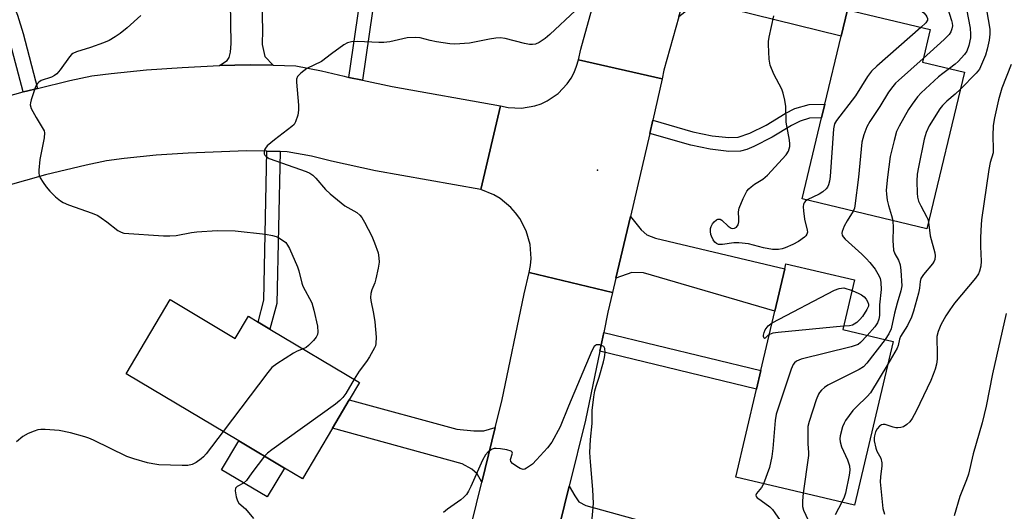
# Model space of a CAD drawing. Units: inches. Extents: x 1273761 to 1279761, y 493453 to 497453.
# Drawn here: x 1279236 to 1279512, y 495298 to 495436 of the extents above; entities that cross this region are included whole.
import ezdxf

# ---------------------------------------------------------------- set-up
doc = ezdxf.new("R2010")
doc.units = ezdxf.units.IN
doc.header["$MEASUREMENT"] = 0
for name, color, linetype in [('BLDG-Footprint', 5, 'Continuous'), ('CULTRL-Pad', 6, 'Continuous'), ('ELEV-Spot Elevation', 7, 'Continuous'), ('TRANS-Driveway', 251, 'Continuous'), ('TRANS-Non Street Sidewalk', 7, 'Continuous'), ('TRANS-Road', 130, 'Continuous'), ('Undefined', 1, 'Continuous')]:
    doc.layers.add(name, color=color, linetype=linetype)

msp = doc.modelspace()

# ---------------------------------------------------------------- linework, layer by layer
at = {"layer": 'BLDG-Footprint'}
for points, elevation in [([(1279500.51, 495421.12), (1279489.95, 495377.32), (1279455.03, 495385.73), (1279460.48, 495408.35), (1279461.4, 495412.17), (1279466, 495431.25), (1279467.77, 495438.6), (1279490.87, 495433.04), (1279488.69, 495423.97)], 307.21), ([(1279480.53, 495345.79), (1279469.72, 495299.96), (1279436.42, 495307.82), (1279442.23, 495332.44), (1279443.47, 495337.68), (1279447.37, 495354.23), (1279450.18, 495366.14), (1279450.51, 495367.54), (1279469.71, 495363.01), (1279466.43, 495349.11)], 305.7), ([(1279278.13, 495357.49), (1279296.32, 495346.66), (1279300, 495352.83), (1279302.69, 495351.23), (1279306.03, 495349.24), (1279331.13, 495334.31), (1279328.23, 495329.45), (1279323.53, 495321.54), (1279315.1, 495307.38), (1279310.07, 495310.37), (1279297.27, 495317.99), (1279265.78, 495336.73)], 312)]:
    msp.add_lwpolyline(points, close=True, dxfattribs=dict(at, elevation=elevation))
at = {"layer": 'CULTRL-Pad'}
msp.add_lwpolyline([(1279310.07, 495310.37), (1279305.27, 495302.3), (1279292.46, 495309.92), (1279297.27, 495317.99)], close=True, dxfattribs=at)
at = {"layer": 'ELEV-Spot Elevation'}
msp.add_point((1279397.7, 495393.7, 309.17), dxfattribs=at)
at = {"layer": 'TRANS-Driveway'}
for points in [[(1279302.92, 495471.85), (1279303, 495468.87), (1279303.89, 495432.94), (1279303.83, 495428.88), (1279304.58, 495425.55), (1279306.89, 495423.05), (1279300.47, 495423.16), (1279291.91, 495422.96), (1279294.01, 495424.39), (1279294.62, 495425.2), (1279295.01, 495426.74), (1279295.2, 495429.17), (1279294.56, 495463.72), (1279294.52, 495466.11), (1279294.38, 495473.56), (1279302.85, 495474.85)], [(1279420.5, 495436.59), (1279425.35, 495454.05), (1279428.19, 495450.5), (1279429.99, 495449.32), (1279467.77, 495438.6), (1279466, 495431.25), (1279429.14, 495440.25), (1279426.48, 495440.3), (1279423.88, 495439.2)], [(1279402.9, 495363.48), (1279406.99, 495380.77), (1279410, 495377.04), (1279411.56, 495375.67), (1279414, 495374.68), (1279450.18, 495366.14), (1279447.37, 495354.23), (1279410.6, 495365.01), (1279407.36, 495365.06)], [(1279369.11, 495321.72), (1279365.35, 495306.46), (1279364.02, 495308.78), (1279362.52, 495310.08), (1279359.88, 495311.52), (1279323.53, 495321.54), (1279328.24, 495329.45), (1279358.38, 495321.27), (1279363.14, 495320.75), (1279365.92, 495320.8)], [(1279385.75, 495288.96), (1279389.8, 495305.35), (1279391.35, 495302.57), (1279392.53, 495300.97), (1279394.47, 495299.92), (1279458.54, 495282.15), (1279456.41, 495273.84), (1279424.34, 495279.87), (1279423.99, 495281.88), (1279423.03, 495283.22), (1279420.74, 495284.38), (1279391.4, 495291.57), (1279389.79, 495291.54), (1279388.22, 495290.76)]]:
    msp.add_lwpolyline(points, close=True, dxfattribs=at)
at = {"layer": 'TRANS-Non Street Sidewalk'}
for points in [[(1279331.92, 495418.86), (1279328.14, 495419.69), (1279334.73, 495465.03), (1279334.79, 495469.07), (1279334.11, 495479.58), (1279337.94, 495480.16), (1279338.65, 495469.17), (1279338.58, 495464.72)], [(1279240.92, 495416.6), (1279237.89, 495415.85), (1279236.94, 495415.6), (1279233.05, 495430.45), (1279231.48, 495435.67), (1279228.96, 495442.04), (1279227.7, 495444.59), (1279226.64, 495446.36), (1279224.45, 495449.33), (1279205.92, 495443.74), (1279205.1, 495446.6), (1279223.3, 495452.09), (1279223.04, 495453), (1279222.74, 495457.1), (1279226.79, 495458.02), (1279227.1, 495453.84), (1279227.88, 495451.6), (1279230.2, 495448.45), (1279231.44, 495446.4), (1279232.71, 495443.82), (1279235.36, 495437.08), (1279236.89, 495431.96)], [(1279412.34, 495404), (1279413.18, 495407.71), (1279424.43, 495404.45), (1279429.86, 495403.33), (1279434.48, 495402.83), (1279437.08, 495402.91), (1279440.43, 495404.04), (1279444.97, 495406.35), (1279450.25, 495409.59), (1279452.95, 495410.93), (1279457, 495412.08), (1279461.4, 495412.17), (1279460.48, 495408.35), (1279457.07, 495408.29), (1279454.44, 495407.41), (1279452.02, 495406.2), (1279446.68, 495402.95), (1279441.46, 495400.31), (1279439.5, 495399.54), (1279437.77, 495399.06), (1279434.52, 495398.97), (1279429.27, 495399.56), (1279423.85, 495400.68)], [(1279308.89, 495398.92), (1279307.97, 495356.38), (1279306.03, 495349.24), (1279302.69, 495351.23), (1279304.35, 495357.36), (1279305.15, 495399)], [(1279398.37, 495343.06), (1279399.47, 495348.33), (1279443.47, 495337.68), (1279442.23, 495332.44)]]:
    msp.add_lwpolyline(points, close=True, dxfattribs=at)
at = {"layer": 'TRANS-Road'}
for points in [[(1279420.5, 495436.59), (1279416.35, 495421.66), (1279415.81, 495419.28), (1279392.41, 495424.6), (1279393.07, 495427.53), (1279409.7, 495487.4)], [(1279225.85, 495412.51), (1279236.94, 495415.6), (1279237.89, 495415.85), (1279240.92, 495416.6), (1279250.03, 495418.78), (1279256.14, 495420.09), (1279261.53, 495420.79), (1279271.48, 495421.81), (1279281.46, 495422.48), (1279291.91, 495422.96), (1279300.47, 495423.16), (1279306.89, 495423.05), (1279313.31, 495422.89), (1279320.48, 495421.53), (1279326.78, 495419.98), (1279328.14, 495419.69), (1279331.92, 495418.86), (1279340.24, 495417.08), (1279370.53, 495411.71), (1279365.07, 495388.31), (1279335.62, 495393.53), (1279323.23, 495396.2), (1279317.61, 495397.59), (1279310.84, 495398.87), (1279308.89, 495398.92), (1279305.15, 495399), (1279299.45, 495399.09), (1279283.1, 495398.51), (1279274.16, 495397.91), (1279265.25, 495397), (1279260.27, 495396.35), (1279254.56, 495395.13), (1279243.21, 495392.39), (1279231.97, 495389.26)], [(1279360.77, 495287.89), (1279365.35, 495306.46), (1279369.11, 495321.72), (1279370.93, 495329.09), (1279377.21, 495359.16), (1279378.61, 495365.07), (1279401.97, 495359.54), (1279400.64, 495353.95), (1279399.47, 495348.33), (1279398.37, 495343.06), (1279394.34, 495323.77), (1279389.8, 495305.35), (1279385.75, 495288.96)]]:
    msp.add_lwpolyline(points, dxfattribs=at)
msp.add_lwpolyline([(1279415.81, 495419.28), (1279413.18, 495407.71), (1279412.34, 495404), (1279408.88, 495388.75), (1279406.99, 495380.77), (1279402.9, 495363.48), (1279401.97, 495359.54), (1279378.61, 495365.07), (1279378.97, 495367.01), (1279379.13, 495368.98), (1279378.85, 495372.92), (1279377.78, 495376.72), (1279375.97, 495380.22), (1279374.81, 495381.82), (1279373.49, 495383.3), (1279370.44, 495385.81), (1279368.75, 495386.82), (1279365.07, 495388.31), (1279370.53, 495411.71), (1279372.75, 495411.22), (1279376.48, 495411.05), (1279380.16, 495411.68), (1279381.92, 495412.28), (1279383.61, 495413.07), (1279386.7, 495415.17), (1279389.26, 495417.88), (1279390.32, 495419.42), (1279391.2, 495421.07), (1279391.9, 495422.8), (1279392.41, 495424.6)], close=True, dxfattribs=at)
at = {"layer": 'Undefined'}
for points, elevation in [([(1279471.61, 495459.65), (1279469.7, 495457.89), (1279469.25, 495457.2), (1279469.12, 495456.69), (1279469.17, 495455.31), (1279469.58, 495452.45), (1279469.84, 495451.35), (1279470.2, 495450.57), (1279470.53, 495450.11), (1279471.13, 495449.52), (1279473.82, 495447.38), (1279484.42, 495441.19), (1279487.75, 495438.8), (1279489.13, 495437.7), (1279489.7, 495437.06), (1279489.98, 495436.6), (1279490.14, 495436.13), (1279490.11, 495435.7), (1279489.65, 495434.94), (1279488.31, 495433.66)], 310), ([(1279493.28, 495454), (1279492.71, 495451.48), (1279492.71, 495450.7), (1279492.87, 495450.28), (1279493.37, 495449.66), (1279494, 495449.11), (1279496.76, 495447.22), (1279498.12, 495446.17), (1279498.84, 495445.35), (1279499.51, 495444.18), (1279500.06, 495442.58), (1279501.07, 495438.76), (1279502.1, 495433.45), (1279502.19, 495431.81), (1279502.13, 495430.75), (1279501.67, 495428.56), (1279501.14, 495427), (1279500.5, 495426.06), (1279498.76, 495424.12), (1279497.9, 495423.35), (1279496.25, 495422.15)], 306), ([(1279391.55, 495438.37), (1279384.43, 495431.65), (1279383.07, 495430.52), (1279381.37, 495429.42), (1279380.36, 495428.95), (1279379.55, 495428.83), (1279378.7, 495428.89), (1279377.26, 495429.13), (1279371.87, 495430.52), (1279370.44, 495430.71), (1279369.25, 495430.64), (1279367.48, 495430.4), (1279361.85, 495429.26), (1279357.79, 495428.93), (1279356.35, 495429.02), (1279352.63, 495429.62), (1279350.92, 495429.95), (1279348.09, 495430.71), (1279346.69, 495430.87), (1279344.42, 495430.72), (1279339.55, 495429.64), (1279337.92, 495429.4), (1279336.54, 495429.39), (1279330.5, 495429.71), (1279328.81, 495429.63), (1279327.73, 495429.31), (1279326.74, 495428.75), (1279323.22, 495426.22), (1279320.49, 495424.13), (1279316.34, 495422.13), (1279314.7, 495420.9), (1279313.75, 495419.89), (1279313.49, 495419.14), (1279313.45, 495418.31), (1279314, 495411.95), (1279314.04, 495410.55), (1279313.79, 495409.13), (1279313.19, 495407.21), (1279312.76, 495406.5), (1279312.16, 495405.91), (1279307.29, 495402.25), (1279305.26, 495400.55), (1279304.73, 495399.89), (1279304.53, 495399.45), (1279304.39, 495398.75), (1279304.44, 495398.29), (1279304.62, 495397.89), (1279304.92, 495397.53), (1279305.8, 495396.97), (1279316.18, 495393.37), (1279317.21, 495392.89), (1279318.06, 495392.3), (1279318.89, 495391.47), (1279321.6, 495388.32), (1279322.86, 495387.09), (1279326.98, 495383.77), (1279330.33, 495381.83), (1279331.21, 495381.12), (1279331.73, 495380.45), (1279332.46, 495379.18), (1279334.51, 495375.25), (1279335.32, 495373.36), (1279336.28, 495370.58), (1279336.55, 495369.17), (1279336.59, 495368.02), (1279336.31, 495366.26), (1279335.69, 495363.34), (1279335.35, 495362.21), (1279334.51, 495360.25), (1279334.28, 495359.19), (1279334.2, 495358.12), (1279334.3, 495357.29), (1279335.04, 495353.62), (1279335.43, 495351.3), (1279335.73, 495346.98), (1279335.7, 495345.27), (1279335.53, 495344.55), (1279335.32, 495344.01), (1279333.86, 495341.46), (1279333.05, 495340.23), (1279330.96, 495337.53), (1279329.59, 495335.23)], 310), ([(1279495.7, 495439.13), (1279496.87, 495435.6), (1279497.05, 495434.82), (1279497.1, 495434.07), (1279496.97, 495433.22), (1279496.69, 495432.39), (1279496.24, 495431.69), (1279494.82, 495430.27), (1279488.92, 495424.94)], 308), ([(1279506.67, 495438.59), (1279507.56, 495433.12), (1279507.58, 495431.73), (1279507.36, 495430.06), (1279506.8, 495427.56), (1279506.33, 495425.92), (1279505.28, 495423.24), (1279504.67, 495421.95), (1279503.78, 495420.81), (1279499.36, 495416.37)], 304), ([(1279269.9, 495436.97), (1279266, 495433.55), (1279264.06, 495431.97), (1279262.69, 495431), (1279260.97, 495430.01), (1279259.38, 495429.33), (1279255.82, 495428), (1279251.82, 495426.87), (1279250.82, 495426.4), (1279250.44, 495426.09), (1279249.86, 495425.45), (1279247.32, 495421.78), (1279246.38, 495420.67), (1279245.66, 495420.17), (1279244.87, 495419.77), (1279241.96, 495418.77), (1279241.29, 495418.36), (1279240.93, 495418.01), (1279240.63, 495417.55), (1279240.28, 495416.76), (1279239.13, 495413.4), (1279238.94, 495412.57), (1279238.91, 495412.02), (1279239.21, 495410.98), (1279240.54, 495408.42), (1279242.56, 495405.22), (1279242.79, 495404.71), (1279242.9, 495404.18), (1279242.77, 495402.76), (1279241.59, 495396.68), (1279241.3, 495393.75), (1279241.29, 495392.9), (1279241.37, 495392.34), (1279241.7, 495391.55), (1279242.48, 495390.29), (1279243.34, 495389.06), (1279244.37, 495387.83), (1279246.01, 495386.26), (1279247.4, 495385.16), (1279248.12, 495384.7), (1279249.58, 495384.03), (1279256.23, 495381.67), (1279257.81, 495381), (1279258.77, 495380.41), (1279260.39, 495379.25), (1279263.47, 495376.83), (1279264.35, 495376.34), (1279265.14, 495376.11), (1279276.22, 495375.35), (1279277.97, 495375.31), (1279279.74, 495375.45), (1279284.1, 495376.29), (1279285.57, 495376.47), (1279291.23, 495376.8), (1279296.25, 495376.77), (1279304.81, 495375.81), (1279306.72, 495375.47), (1279307.73, 495375.15), (1279308.52, 495374.76), (1279309.77, 495373.99), (1279310.45, 495373.45), (1279310.97, 495372.78), (1279311.5, 495371.76), (1279313.74, 495366.63), (1279314.11, 495365.52), (1279314.97, 495362.11), (1279315.26, 495361.3), (1279317.74, 495356.59), (1279318.33, 495354.59), (1279319.31, 495350.05), (1279319.43, 495348.4), (1279319.3, 495347.7), (1279318.95, 495346.99), (1279318.23, 495346.1), (1279316.82, 495344.64), (1279316.14, 495344.12), (1279315.31, 495343.72)], 312), ([(1279456.48, 495385.38), (1279455.91, 495384.97), (1279455.6, 495384.61), (1279455.42, 495384.23), (1279455.33, 495383.45), (1279455.4, 495382.33), (1279455.72, 495380.04), (1279456.48, 495376.95), (1279456.51, 495376.41), (1279456.35, 495375.77), (1279456.06, 495375.32), (1279455.68, 495374.93), (1279453.98, 495373.74), (1279452.42, 495372.88), (1279450.28, 495371.99), (1279449.47, 495371.73), (1279448.41, 495371.53), (1279446.77, 495371.5), (1279444.17, 495371.96), (1279440.04, 495373.13), (1279437.28, 495373.42), (1279435.87, 495373.38), (1279432.71, 495372.94), (1279431.64, 495372.96), (1279431.02, 495373.18), (1279430.56, 495373.58), (1279430.11, 495374.22), (1279429.64, 495375.21), (1279429.47, 495375.73), (1279429.35, 495376.58), (1279429.39, 495377.44), (1279429.52, 495377.98), (1279429.91, 495378.68), (1279430.44, 495379.3), (1279431.03, 495379.8), (1279431.45, 495380), (1279432.07, 495379.98), (1279432.5, 495379.75), (1279434.31, 495378.03), (1279435.12, 495377.51), (1279435.59, 495377.43), (1279436.06, 495377.48), (1279436.68, 495377.78), (1279437.08, 495378.43), (1279437.28, 495379.25), (1279437.32, 495380.08), (1279437.21, 495382.02), (1279437.37, 495383.11), (1279438.49, 495385.81), (1279439.54, 495387.88), (1279440.08, 495388.53), (1279440.73, 495389.09), (1279441.67, 495389.76), (1279443.98, 495391.16), (1279445.3, 495392.34), (1279450.6, 495398.05), (1279451.19, 495399.02), (1279451.57, 495400.31), (1279451.59, 495401.09), (1279451.47, 495402.15), (1279450.55, 495407.18), (1279450.44, 495411.55), (1279450.17, 495413.27), (1279449.69, 495415.25), (1279449.31, 495416.35), (1279447.09, 495420.55), (1279446.08, 495423.12), (1279445.82, 495424.81), (1279445.59, 495428.87), (1279445.61, 495429.74), (1279445.78, 495430.89), (1279447.11, 495436.91)], 310), ([(1279488.31, 495433.66), (1279475.92, 495422.81), (1279474.45, 495421.42), (1279473.33, 495419.92), (1279469.97, 495414.56), (1279464.61, 495407.66), (1279464.09, 495406.68), (1279463.78, 495405.3), (1279462.89, 495391.99), (1279462.72, 495390.61), (1279462.44, 495389.65), (1279462.09, 495388.96), (1279461.78, 495388.54), (1279460.82, 495387.63), (1279459.81, 495387.03), (1279456.48, 495385.38)], 310), ([(1279488.92, 495424.94), (1279482, 495418.85), (1279481.14, 495418.02), (1279480.4, 495417.17), (1279479.22, 495415.57), (1279476.79, 495411.52), (1279474.02, 495407.34), (1279473.12, 495405.81), (1279472.31, 495403.57), (1279471.79, 495401.55), (1279470.78, 495391.75), (1279469.79, 495383.74), (1279469.68, 495383.07), (1279469.36, 495382.28)], 308), ([(1279513.58, 495423.25), (1279510.98, 495416.64), (1279510.04, 495413.4), (1279508.91, 495408.37), (1279508.51, 495406.19), (1279508.4, 495403.36), (1279508.55, 495399.59), (1279508.48, 495398.55), (1279507.72, 495395.82), (1279507.33, 495393.89), (1279505.28, 495379.87), (1279505.06, 495376.96), (1279504.97, 495374.61), (1279505, 495372.35), (1279505.2, 495368.25), (1279505.04, 495366.85), (1279504.72, 495365.49), (1279504.37, 495364.73), (1279503.55, 495363.54), (1279497.73, 495356.48), (1279496.35, 495354.67), (1279495.24, 495353.01), (1279493.86, 495350.49), (1279493.14, 495348.6), (1279492.79, 495347.23), (1279492.75, 495346.06), (1279492.86, 495343.12), (1279492.81, 495340.87), (1279492.64, 495339.45), (1279492.28, 495338.07), (1279491.75, 495336.54), (1279491.04, 495334.92), (1279487, 495326.28), (1279485.86, 495324.25), (1279485.2, 495323.32), (1279484.39, 495322.53), (1279483.45, 495321.93), (1279482.68, 495321.69), (1279481.85, 495321.61), (1279481.26, 495321.65), (1279480.52, 495321.81), (1279478.25, 495322.55), (1279477.72, 495322.61), (1279477.26, 495322.51), (1279476.68, 495322.12), (1279476.06, 495321.39), (1279475.6, 495320.47), (1279475.29, 495319.4), (1279475.21, 495318.85), (1279475.24, 495317.96), (1279475.63, 495315.91), (1279475.94, 495315.09), (1279477.02, 495313.12), (1279477.38, 495311.88), (1279477.38, 495311.04), (1279476.97, 495307.91), (1279476.92, 495306.55), (1279477.63, 495299.11), (1279478.09, 495297.44)], 302), ([(1279496.25, 495422.15), (1279494.38, 495420.79), (1279493.24, 495419.85), (1279488.4, 495415.36), (1279487.37, 495414.28), (1279485.8, 495412.18), (1279484.83, 495410.73), (1279482.23, 495406.06), (1279481.49, 495404.52), (1279480.77, 495402.04), (1279479.68, 495397.56), (1279478.96, 495391.79), (1279478.6, 495388.09), (1279478.63, 495386.96), (1279478.88, 495385.28), (1279479.23, 495383.85), (1279480.09, 495380.99), (1279480.39, 495379.62)], 306), ([(1279499.36, 495416.37), (1279497.91, 495414.99), (1279495.53, 495413.01), (1279494.33, 495411.77), (1279493.59, 495410.87), (1279490.59, 495406.09), (1279489.79, 495404.29), (1279489.24, 495402.43), (1279487.58, 495394.54), (1279487.25, 495392.63), (1279487.13, 495390.63), (1279487.24, 495387.33), (1279487.35, 495386.15), (1279487.65, 495385.07), (1279488.26, 495383.75), (1279489.97, 495380.59), (1279490.18, 495380.04), (1279490.39, 495379.15)], 304), ([(1279469.36, 495382.28), (1279467.62, 495379.58), (1279466.77, 495378.07), (1279466.24, 495376.57), (1279466.17, 495376.08), (1279466.26, 495375.55), (1279466.52, 495375.08), (1279467.08, 495374.44), (1279471.75, 495370.24), (1279473, 495369), (1279473.97, 495367.87), (1279475.45, 495365.99), (1279476.27, 495364.75), (1279476.85, 495363.52), (1279477.11, 495362.26), (1279477.17, 495360.34), (1279476.67, 495356), (1279476.71, 495353.1), (1279476.55, 495352.06), (1279476.11, 495351.05), (1279475.35, 495349.87), (1279473.28, 495347.5)], 308), ([(1279480.39, 495379.62), (1279480.49, 495377.6), (1279480.44, 495374.01), (1279480.62, 495371.36), (1279480.94, 495370.29), (1279482.02, 495368.51), (1279482.44, 495367.28), (1279482.67, 495365.61), (1279482.93, 495361.32), (1279482.7, 495359.96), (1279481.67, 495356.52), (1279480.93, 495353.69), (1279479.99, 495349.34), (1279479.33, 495347.92), (1279478.26, 495346.32)], 306), ([(1279490.39, 495379.15), (1279490.89, 495375.32), (1279492.23, 495370.61), (1279492.3, 495369.78), (1279492.15, 495368.72), (1279491.98, 495368.22), (1279491.55, 495367.51), (1279488.99, 495364.49), (1279488.27, 495363.38), (1279488.07, 495362.61), (1279487.91, 495360.69), (1279487.65, 495359.3), (1279486.24, 495354.23), (1279485.68, 495352.55), (1279484.55, 495350.28), (1279482.58, 495347.19), (1279482.3, 495346.45), (1279481.92, 495344.64), (1279481.63, 495343.88), (1279479.04, 495339.45)], 304), ([(1279446.61, 495351.02), (1279464.05, 495360.17), (1279465.39, 495360.57), (1279466.72, 495360.78), (1279469.01, 495360.05)], 310), ([(1279469.01, 495360.05), (1279470.91, 495359.26), (1279471.68, 495358.82), (1279472.37, 495358.29), (1279472.94, 495357.66), (1279473.37, 495356.96), (1279473.59, 495356.22), (1279473.58, 495355.71), (1279473.17, 495354.72), (1279471.89, 495352.79), (1279471.21, 495351.96), (1279470.35, 495351.14), (1279469.64, 495350.63), (1279469.12, 495350.4), (1279468.28, 495350.21), (1279466.65, 495350.03)], 310), ([(1279512.15, 495353.61), (1279508.37, 495336.76), (1279506.57, 495327.69), (1279505.42, 495323.07), (1279502.94, 495314.35), (1279501.61, 495308.68), (1279501.07, 495307.11), (1279499.2, 495302.4), (1279497.63, 495297)], 300), ([(1279445.85, 495347.78), (1279445.49, 495347.54), (1279444.72, 495346.76), (1279444.5, 495346.66), (1279444.41, 495346.71), (1279444.24, 495347.16), (1279444.23, 495347.59), (1279444.37, 495348.29), (1279444.66, 495349.03), (1279445.52, 495350.21), (1279446.61, 495351.02)], 310), ([(1279466.65, 495350.03), (1279448.32, 495348.29), (1279446.84, 495348.09), (1279445.85, 495347.78)], 310), ([(1279473.28, 495347.5), (1279471.37, 495345.5), (1279470.69, 495344.98), (1279470.17, 495344.73), (1279468.76, 495344.3), (1279454.79, 495340.83), (1279453.49, 495340.27), (1279452.88, 495339.79), (1279452.55, 495339.38), (1279451.97, 495338.06), (1279447.78, 495325.42), (1279447.51, 495323.69), (1279446.86, 495315.84), (1279446.51, 495313.6), (1279445.85, 495310.55), (1279444.23, 495305.98)], 308), ([(1279396.14, 495295.13), (1279396.63, 495300.48), (1279396.42, 495304.35), (1279395.73, 495312.09), (1279395.58, 495314.72), (1279395.73, 495318.34), (1279396.25, 495322.83), (1279396.21, 495325.31), (1279396.27, 495326.47), (1279396.7, 495330.27), (1279396.99, 495331.96), (1279397.33, 495333.29), (1279398.2, 495335.85), (1279399.45, 495340.14), (1279399.73, 495341.31), (1279399.88, 495342.74), (1279399.81, 495343.81), (1279399.62, 495344.23), (1279399.48, 495344.38), (1279399.08, 495344.61), (1279398.37, 495344.82), (1279397.88, 495344.87), (1279397.42, 495344.81), (1279397.14, 495344.69), (1279396.79, 495344.35), (1279396.14, 495343.13), (1279389.6, 495327.66), (1279387.27, 495321.87), (1279384.95, 495317.58), (1279383.74, 495316.01), (1279380.69, 495312.65), (1279379.49, 495311.45), (1279377.85, 495310.32), (1279377.37, 495310.11), (1279376.88, 495310.02), (1279376.12, 495310.22), (1279375.12, 495310.79), (1279373.95, 495311.64), (1279373.47, 495312.21), (1279373.4, 495312.79), (1279373.92, 495314.52), (1279373.88, 495314.87), (1279373.59, 495315.13), (1279372.32, 495315.49), (1279370.54, 495315.78), (1279369.36, 495315.88), (1279368.8, 495315.82), (1279368.28, 495315.65), (1279367.1, 495314.92), (1279366.35, 495314.1), (1279365.51, 495312.6), (1279362.26, 495305.23), (1279361.64, 495303.94), (1279361.04, 495303), (1279360.32, 495302.23), (1279359.49, 495301.52), (1279355.69, 495298.89), (1279354.59, 495297.98)], 308), ([(1279478.26, 495346.32), (1279473.18, 495339.73), (1279472.19, 495338.68), (1279470.96, 495337.91), (1279462.19, 495333.54), (1279461.27, 495332.89), (1279460.43, 495332.16), (1279459.87, 495331.55), (1279459.57, 495331.09), (1279458.92, 495329.43), (1279457.01, 495323.43), (1279456.66, 495321.99), (1279456.59, 495319.44), (1279456.66, 495317.17), (1279456.85, 495314.73), (1279456.83, 495313.87), (1279455.36, 495303.35)], 306), ([(1279315.31, 495343.72), (1279313.65, 495343.09), (1279312.62, 495342.54), (1279307.93, 495339.57), (1279306.57, 495338.49), (1279305.43, 495337.13), (1279292.89, 495320.6)], 312), ([(1279479.04, 495339.45), (1279474.17, 495331.46), (1279473.21, 495330.37), (1279470.25, 495327.52), (1279469.25, 495326.46), (1279467.2, 495323.71), (1279466.77, 495322.98), (1279466.35, 495321.91), (1279465.66, 495319.41), (1279465.6, 495318.56), (1279465.69, 495317.69), (1279466.08, 495316.29), (1279467.77, 495312.69), (1279468.25, 495310.97), (1279468.4, 495309.81), (1279468.24, 495308.4), (1279467.13, 495303.32), (1279466.81, 495302.22), (1279466.14, 495300.81)], 304), ([(1279329.59, 495335.23), (1279327.28, 495331.26), (1279326.39, 495330.09), (1279325.63, 495329.3), (1279324.34, 495328.29), (1279306.52, 495315.48), (1279305.36, 495314.57), (1279304.52, 495313.68)], 310), ([(1279292.89, 495320.6), (1279288.14, 495314.34), (1279287.42, 495313.54), (1279286.77, 495312.96), (1279285.35, 495311.91), (1279284.28, 495311.39), (1279283.04, 495311.11), (1279281.4, 495311.05), (1279274.91, 495311.31), (1279273.19, 495311.55), (1279271.77, 495311.85), (1279267.89, 495312.97), (1279265.98, 495313.63), (1279256.63, 495318.19), (1279255.34, 495318.75), (1279254.21, 495319.12), (1279250.18, 495320.23), (1279247.03, 495320.89), (1279243.04, 495321.17), (1279241.91, 495321.17), (1279241.07, 495321.06), (1279239.97, 495320.71), (1279238.34, 495320.06), (1279236.81, 495319.25), (1279235.06, 495317.71)], 312), ([(1279304.52, 495313.68), (1279300.96, 495309.03), (1279299.42, 495306.86), (1279298.61, 495306.16), (1279296.88, 495305.22), (1279296.36, 495304.73), (1279296.25, 495304.03), (1279296.55, 495302.35), (1279296.91, 495301.25), (1279297.34, 495300.56), (1279299.17, 495298.96), (1279301.46, 495296.24)], 310), ([(1279444.23, 495305.98), (1279443.66, 495304.9), (1279442.26, 495303.24), (1279442.11, 495302.84), (1279442.2, 495302.45), (1279442.48, 495302.07), (1279442.89, 495301.73), (1279444.61, 495300.6), (1279445.94, 495299.56), (1279446.73, 495298.77), (1279447.43, 495297.85), (1279448.91, 495295.71), (1279449.66, 495294.48), (1279450.36, 495292.62), (1279450.82, 495290.74), (1279451.51, 495285.16), (1279451.6, 495283.11), (1279451.3, 495281.3), (1279449.99, 495276.24), (1279449.6, 495275.12)], 308), ([(1279455.36, 495303.35), (1279455.09, 495301.17), (1279455.14, 495299.58), (1279455.44, 495298.58), (1279456.75, 495295.81), (1279457.2, 495294.42), (1279457.55, 495292.69), (1279457.8, 495289.46), (1279457.72, 495288.39), (1279457.53, 495287.31), (1279455.33, 495278.4), (1279454.92, 495276.16), (1279454.7, 495274.16)], 306), ([(1279466.14, 495300.81), (1279464.27, 495297.33)], 304)]:
    msp.add_lwpolyline(points, dxfattribs=dict(at, elevation=elevation))

doc.saveas('drawing.dxf')
